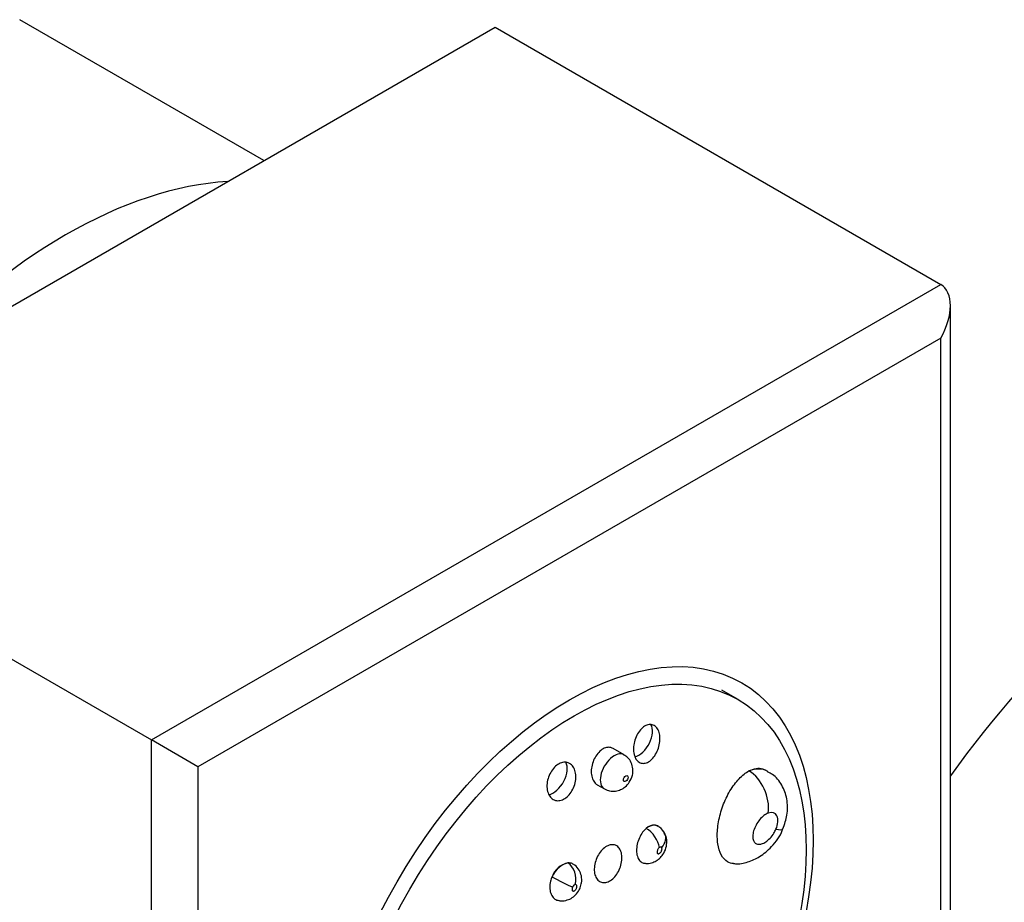
# Model space of a CAD drawing. Units: inches. Extents: x -1223 to -183, y -1520 to 1884.
# Drawn here: x -709 to -679, y -781 to -755 of the extents above; entities that cross this region are included whole.
import ezdxf

# ---------------------------------------------------------------- set-up
doc = ezdxf.new("R2010")
doc.units = ezdxf.units.IN
for name, color, linetype in [('055176', 7, 'Continuous'), ('055183', 7, 'Continuous'), ('095022', 7, 'Continuous'), ('755055', 7, 'Continuous'), ('Default', 7, 'Continuous')]:
    doc.layers.add(name, color=color, linetype=linetype)

# ---------------------------------------------------------------- blocks, each defined once
blk = doc.blocks.new('SE12')
at = {"layer": '055176', "color": 7, "linetype": 'Continuous', "ltscale": 25.4}
blk.add_line((-701.94, -758.868), (-709.379, -754.573), dxfattribs=at)
blk.add_ellipse((-707.98, -775.011), major_axis=(-8.5, -14.722), ratio=0.57735, start_param=3.503755, end_param=4.350227, dxfattribs=at)
at = {"layer": '055183', "color": 7, "linetype": 'Continuous', "ltscale": 25.4}
for p, q in [((-687.494, -775.291), (-687.989, -775.005)), ((-690.97, -776.973), (-691.305, -776.779)), ((-686.594, -777.476), (-686.661, -777.437)), ((-691.786, -777.887), (-691.57, -778.012))]:
    blk.add_line(p, q, dxfattribs=at)
blk.add_arc((-692.55, -780.903), 0.649, 102.0015, 160.7362, dxfattribs=at)
for centre, major_axis in [((-692.494, -783.951), (-5, -8.66)), ((-690.916, -777.697), (-0.05, -0.0866))]:
    blk.add_ellipse(centre, major_axis=major_axis, ratio=0.57735, dxfattribs=at)
for centre, major_axis, ratio, start_param, end_param in [((-690.527, -776.497), (0.3, 0.52), 0.57735, 3.655534, 5.985497), ((-691.27, -777.492), (0.3, 0.52), 0.57735, 0, 3.1433), ((-691.27, -777.492), (0.3, 0.52), 0.57735, 6.282409, 6.283185), ((-693.125, -777.641), (0.3, 0.52), 0.57735, 3.598502, 5.968642), ((-687.344, -778.775), (-0.75, -1.299), 0.57735, 3.142131, 3.756657), ((-687.284, -778.338), (0.354, -0.935), 0.666862, 0.886365, 2.457161), ((-686.637, -779.183), (-0.25, -0.433), 0.57735, 1.766675, 3.756657), ((-690.238, -779.669), (-0.3, -0.52), 0.57735, 3.140923, 4.055072), ((-690.247, -779.593), (0.294, -0.405), 0.498875, 0.729059, 2.299855), ((-690.174, -779.596), (-0.436, -0.246), 0.772725, 1.999309, 3.137973), ((-687.05, -778.832), (-0.917, 0.398), 0.158914, 2.516982, 3.137807), ((-689.884, -779.873), (-0.05, -0.0866), 0.57735, 2.812672, 4.055072), ((-692.836, -780.813), (-0.3, -0.52), 0.57735, 3.562655, 4.805056), ((-692.81, -780.722), (-0.068, 0.495), 0.74518, 4.188279, 5.759075), ((-692.89, -780.792), (0.446, -0.226), 0.075554, 4.094881, 5.665677), ((-692.482, -781.017), (0.05, 0.0866), 0.57735, 0.421062, 1.663463)]:
    blk.add_ellipse(centre, major_axis=major_axis, ratio=ratio, start_param=start_param, end_param=end_param, dxfattribs=at)
for points, knots in [([(-690.017, -776.102), (-689.982, -776.13), (-689.953, -776.169), (-689.93, -776.216), (-689.907, -776.262), (-689.891, -776.317), (-689.883, -776.376), (-689.874, -776.436), (-689.873, -776.501), (-689.88, -776.567), (-689.887, -776.634), (-689.901, -776.703), (-689.923, -776.769), (-689.945, -776.835), (-689.974, -776.899), (-690.008, -776.957), (-690.042, -777.014), (-690.081, -777.065), (-690.124, -777.107), (-690.166, -777.148), (-690.211, -777.181), (-690.257, -777.202), (-690.301, -777.223), (-690.347, -777.234), (-690.39, -777.233), (-690.433, -777.232), (-690.474, -777.221), (-690.511, -777.199), (-690.547, -777.177), (-690.58, -777.145), (-690.606, -777.104), (-690.633, -777.063), (-690.653, -777.013), (-690.666, -776.958), (-690.68, -776.901), (-690.686, -776.838), (-690.684, -776.774), (-690.682, -776.708), (-690.672, -776.639), (-690.655, -776.572), (-690.638, -776.505), (-690.613, -776.438), (-690.582, -776.378), (-690.551, -776.317), (-690.514, -776.261), (-690.473, -776.214), (-690.433, -776.168), (-690.389, -776.129), (-690.344, -776.101), (-690.299, -776.074), (-690.253, -776.056), (-690.208, -776.05), (-690.165, -776.043), (-690.121, -776.048), (-690.083, -776.064), (-690.059, -776.073), (-690.037, -776.086), (-690.017, -776.102)], [0, 0, 0, 0, 0.053733, 0.053733, 0.053733, 0.107423, 0.107423, 0.107423, 0.161751, 0.161751, 0.161751, 0.216706, 0.216706, 0.216706, 0.271758, 0.271758, 0.271758, 0.326294, 0.326294, 0.326294, 0.379918, 0.379918, 0.379918, 0.432661, 0.432661, 0.432661, 0.484969, 0.484969, 0.484969, 0.537473, 0.537473, 0.537473, 0.590701, 0.590701, 0.590701, 0.644856, 0.644856, 0.644856, 0.699733, 0.699733, 0.699733, 0.75481, 0.75481, 0.75481, 0.809478, 0.809478, 0.809478, 0.863326, 0.863326, 0.863326, 0.916315, 0.916315, 0.916315, 0.968771, 0.968771, 0.968771, 1, 1, 1, 1]), ([(-691.306, -776.779), (-691.335, -776.762), (-691.367, -776.751), (-691.4, -776.746), (-691.444, -776.74), (-691.491, -776.745), (-691.538, -776.761), (-691.585, -776.776), (-691.633, -776.803), (-691.677, -776.838), (-691.721, -776.873), (-691.764, -776.918), (-691.801, -776.969), (-691.838, -777.02), (-691.871, -777.079), (-691.897, -777.14), (-691.923, -777.202), (-691.943, -777.268), (-691.955, -777.334), (-691.967, -777.4), (-691.971, -777.467), (-691.967, -777.53), (-691.963, -777.593), (-691.95, -777.653), (-691.93, -777.705), (-691.91, -777.757), (-691.882, -777.803), (-691.849, -777.838), (-691.829, -777.858), (-691.808, -777.875), (-691.785, -777.888)], [0.0129538, 0.0129538, 0.0129538, 0.0129538, 0.0530161, 0.0530161, 0.0530161, 0.1060635, 0.1060635, 0.1060635, 0.158684, 0.158684, 0.158684, 0.211153, 0.211153, 0.211153, 0.263983, 0.263983, 0.263983, 0.3175417, 0.3175417, 0.3175417, 0.3719122, 0.3719122, 0.3719122, 0.4268399, 0.4268399, 0.4268399, 0.4818049, 0.4818049, 0.4818049, 0.5131804, 0.5131804, 0.5131804, 0.5131804]), ([(-691.566, -778.008), (-691.51, -778.037), (-691.412, -778.085), (-691.233, -778.088), (-691.07, -778.041), (-690.923, -777.948), (-690.792, -777.801), (-690.707, -777.609), (-690.69, -777.399), (-690.741, -777.21), (-690.841, -777.059), (-690.93, -777.005), (-690.973, -776.979)], [0, 0, 0, 0, 0.094116, 0.19228, 0.282846, 0.374389, 0.476929, 0.602863, 0.714433, 0.81879, 0.924494, 1, 1, 1, 1]), ([(-692.596, -777.256), (-692.558, -777.285), (-692.525, -777.325), (-692.499, -777.372), (-692.474, -777.42), (-692.456, -777.476), (-692.446, -777.536), (-692.437, -777.596), (-692.435, -777.663), (-692.443, -777.729), (-692.45, -777.796), (-692.466, -777.865), (-692.49, -777.93), (-692.513, -777.994), (-692.545, -778.056), (-692.582, -778.112), (-692.618, -778.166), (-692.661, -778.215), (-692.706, -778.254), (-692.751, -778.293), (-692.8, -778.323), (-692.848, -778.343), (-692.896, -778.363), (-692.946, -778.372), (-692.993, -778.37), (-693.039, -778.369), (-693.085, -778.356), (-693.125, -778.334), (-693.165, -778.311), (-693.202, -778.277), (-693.231, -778.236), (-693.26, -778.194), (-693.283, -778.143), (-693.298, -778.086), (-693.313, -778.029), (-693.319, -777.965), (-693.317, -777.9), (-693.315, -777.834), (-693.304, -777.765), (-693.285, -777.699), (-693.266, -777.633), (-693.239, -777.568), (-693.205, -777.509), (-693.172, -777.451), (-693.132, -777.398), (-693.089, -777.353), (-693.046, -777.309), (-692.999, -777.272), (-692.951, -777.246), (-692.903, -777.22), (-692.853, -777.204), (-692.806, -777.199), (-692.758, -777.194), (-692.711, -777.2), (-692.669, -777.216), (-692.643, -777.225), (-692.618, -777.239), (-692.596, -777.256)], [0, 0, 0, 0, 0.054725, 0.054725, 0.054725, 0.109424, 0.109424, 0.109424, 0.164476, 0.164476, 0.164476, 0.219427, 0.219427, 0.219427, 0.273703, 0.273703, 0.273703, 0.327025, 0.327025, 0.327025, 0.37957, 0.37957, 0.37957, 0.431871, 0.431871, 0.431871, 0.484557, 0.484557, 0.484557, 0.538074, 0.538074, 0.538074, 0.592496, 0.592496, 0.592496, 0.647502, 0.647502, 0.647502, 0.702512, 0.702512, 0.702512, 0.756952, 0.756952, 0.756952, 0.810515, 0.810515, 0.810515, 0.863289, 0.863289, 0.863289, 0.915684, 0.915684, 0.915684, 0.968249, 0.968249, 0.968249, 1, 1, 1, 1]), ([(-687.164, -777.464), (-687.091, -777.425), (-687.017, -777.398), (-686.877, -777.377), (-686.81, -777.38), (-686.718, -777.408), (-686.69, -777.421), (-686.662, -777.436)], [0, 0, 0, 0, 0.125, 0.125, 0.25, 0.25, 0.3096637, 0.3096637, 0.3096637, 0.3096637]), ([(-687.637, -780.288), (-687.702, -780.284), (-687.764, -780.266), (-687.819, -780.232), (-687.894, -780.188), (-687.959, -780.115), (-688.008, -780.021), (-688.058, -779.928), (-688.093, -779.812), (-688.112, -779.681), (-688.132, -779.551), (-688.135, -779.403), (-688.122, -779.251), (-688.11, -779.096), (-688.08, -778.932), (-688.036, -778.772), (-687.992, -778.609), (-687.931, -778.446), (-687.86, -778.296), (-687.788, -778.143), (-687.702, -777.999), (-687.61, -777.875), (-687.517, -777.751), (-687.416, -777.644), (-687.314, -777.564), (-687.264, -777.525), (-687.214, -777.491), (-687.164, -777.464)], [0.3566612, 0.3566612, 0.3566612, 0.3566612, 0.4141881, 0.4141881, 0.4141881, 0.4918945, 0.4918945, 0.4918945, 0.5685422, 0.5685422, 0.5685422, 0.6450287, 0.6450287, 0.6450287, 0.7223208, 0.7223208, 0.7223208, 0.80091, 0.80091, 0.80091, 0.8806428, 0.8806428, 0.8806428, 0.9608897, 0.9608897, 0.9608897, 1, 1, 1, 1]), ([(-686.132, -779.23), (-686.077, -779.081), (-685.982, -778.801), (-685.983, -778.323), (-686.143, -777.896), (-686.374, -777.601), (-686.546, -777.519), (-686.604, -777.492)], [0, 0, 0, 0, 0.216892, 0.470895, 0.694832, 0.913021, 1, 1, 1, 1]), ([(-686.577, -778.746), (-686.621, -778.763), (-686.667, -778.79), (-686.712, -778.825), (-686.756, -778.859), (-686.8, -778.902), (-686.839, -778.949), (-686.88, -778.998), (-686.917, -779.054), (-686.948, -779.112), (-686.979, -779.169), (-687.005, -779.23), (-687.022, -779.29), (-687.038, -779.346), (-687.047, -779.403), (-687.048, -779.454), (-687.048, -779.5), (-687.041, -779.544), (-687.027, -779.58), (-687.014, -779.613), (-686.995, -779.641), (-686.971, -779.66), (-686.947, -779.68), (-686.918, -779.692), (-686.886, -779.696), (-686.853, -779.701), (-686.816, -779.697), (-686.778, -779.686), (-686.738, -779.675), (-686.695, -779.654), (-686.653, -779.626), (-686.609, -779.597), (-686.564, -779.559), (-686.523, -779.515), (-686.48, -779.47), (-686.44, -779.417), (-686.405, -779.361), (-686.382, -779.322), (-686.36, -779.282), (-686.343, -779.241)], [0, 0, 0, 0, 0.082625, 0.082625, 0.082625, 0.16508, 0.16508, 0.16508, 0.250078, 0.250078, 0.250078, 0.334888, 0.334888, 0.334888, 0.415484, 0.415484, 0.415484, 0.489618, 0.489618, 0.489618, 0.558734, 0.558734, 0.558734, 0.6269, 0.6269, 0.6269, 0.698101, 0.698101, 0.698101, 0.774627, 0.774627, 0.774627, 0.856538, 0.856538, 0.856538, 0.94163, 0.94163, 0.94163, 1, 1, 1, 1]), ([(-689.924, -779.159), (-689.96, -779.132), (-690.002, -779.117), (-690.125, -779.112), (-690.211, -779.147), (-690.292, -779.214)], [0.2060432, 0.2060432, 0.2060432, 0.2060432, 0.5, 0.5, 1, 1, 1, 1]), ([(-690.292, -779.214), (-690.331, -779.247), (-690.369, -779.288), (-690.403, -779.334), (-690.441, -779.385), (-690.475, -779.443), (-690.503, -779.504), (-690.531, -779.566), (-690.553, -779.632), (-690.568, -779.697), (-690.583, -779.763), (-690.59, -779.829), (-690.59, -779.891), (-690.589, -779.953), (-690.581, -780.013), (-690.565, -780.064), (-690.55, -780.115), (-690.526, -780.16), (-690.497, -780.194), (-690.469, -780.228), (-690.434, -780.253), (-690.395, -780.267), (-690.381, -780.272), (-690.366, -780.275), (-690.351, -780.277)], [0, 0, 0, 0, 0.0603124, 0.0603124, 0.0603124, 0.1270566, 0.1270566, 0.1270566, 0.1943925, 0.1943925, 0.1943925, 0.2621501, 0.2621501, 0.2621501, 0.3299612, 0.3299612, 0.3299612, 0.3973937, 0.3973937, 0.3973937, 0.464153, 0.464153, 0.464153, 0.4886713, 0.4886713, 0.4886713, 0.4886713]), ([(-689.89, -780.128), (-689.851, -780.088), (-689.77, -780.002), (-689.682, -779.816), (-689.658, -779.613), (-689.683, -779.449), (-689.729, -779.38), (-689.745, -779.356)], [0, 0, 0, 0, 0.179889, 0.444116, 0.690038, 0.90789, 1, 1, 1, 1]), ([(-687.634, -780.28), (-687.614, -780.284), (-687.478, -780.311), (-687.188, -780.246), (-686.81, -780.08), (-686.449, -779.76), (-686.196, -779.438), (-686.143, -779.244), (-686.139, -779.227)], [0, 0, 0, 0, 0.028595, 0.226463, 0.431412, 0.675967, 0.974589, 1, 1, 1, 1]), ([(-691.161, -779.77), (-691.127, -779.799), (-691.099, -779.838), (-691.078, -779.885), (-691.057, -779.932), (-691.043, -779.987), (-691.037, -780.045), (-691.031, -780.105), (-691.034, -780.169), (-691.044, -780.234), (-691.054, -780.299), (-691.072, -780.367), (-691.097, -780.43), (-691.122, -780.494), (-691.154, -780.555), (-691.191, -780.61), (-691.228, -780.664), (-691.271, -780.713), (-691.315, -780.752), (-691.359, -780.791), (-691.407, -780.821), (-691.454, -780.841), (-691.501, -780.86), (-691.548, -780.87), (-691.593, -780.868), (-691.637, -780.866), (-691.679, -780.853), (-691.716, -780.83), (-691.753, -780.808), (-691.785, -780.774), (-691.81, -780.733), (-691.836, -780.691), (-691.855, -780.641), (-691.866, -780.585), (-691.876, -780.529), (-691.879, -780.466), (-691.874, -780.403), (-691.869, -780.338), (-691.855, -780.271), (-691.834, -780.206), (-691.813, -780.142), (-691.785, -780.078), (-691.751, -780.02), (-691.717, -779.962), (-691.677, -779.909), (-691.634, -779.865), (-691.591, -779.821), (-691.544, -779.784), (-691.497, -779.759), (-691.451, -779.733), (-691.402, -779.717), (-691.357, -779.712), (-691.312, -779.707), (-691.267, -779.713), (-691.228, -779.729), (-691.204, -779.739), (-691.181, -779.753), (-691.161, -779.77)], [0, 0, 0, 0, 0.054006, 0.054006, 0.054006, 0.107993, 0.107993, 0.107993, 0.16226, 0.16226, 0.16226, 0.216695, 0.216695, 0.216695, 0.27098, 0.27098, 0.27098, 0.324828, 0.324828, 0.324828, 0.378143, 0.378143, 0.378143, 0.431097, 0.431097, 0.431097, 0.484055, 0.484055, 0.484055, 0.537373, 0.537373, 0.537373, 0.591215, 0.591215, 0.591215, 0.64549, 0.64549, 0.64549, 0.699925, 0.699925, 0.699925, 0.7542, 0.7542, 0.7542, 0.808088, 0.808088, 0.808088, 0.86153, 0.86153, 0.86153, 0.914647, 0.914647, 0.914647, 0.967681, 0.967681, 0.967681, 1, 1, 1, 1]), ([(-689.893, -779.797), (-689.902, -779.804), (-689.91, -779.812), (-689.918, -779.821), (-689.926, -779.83), (-689.933, -779.84), (-689.939, -779.85), (-689.945, -779.862), (-689.951, -779.873), (-689.955, -779.885), (-689.959, -779.897), (-689.961, -779.91), (-689.963, -779.921), (-689.964, -779.933), (-689.963, -779.943), (-689.961, -779.953), (-689.959, -779.962), (-689.955, -779.969), (-689.95, -779.975), (-689.945, -779.98), (-689.939, -779.984), (-689.932, -779.986), (-689.926, -779.987), (-689.919, -779.987), (-689.911, -779.985), (-689.904, -779.983), (-689.896, -779.979), (-689.888, -779.974), (-689.88, -779.969), (-689.872, -779.962), (-689.865, -779.955), (-689.857, -779.947), (-689.85, -779.937), (-689.843, -779.927), (-689.836, -779.916), (-689.83, -779.905), (-689.825, -779.893), (-689.82, -779.881), (-689.817, -779.869), (-689.815, -779.857), (-689.813, -779.845), (-689.812, -779.834), (-689.814, -779.824), (-689.815, -779.815), (-689.817, -779.807), (-689.821, -779.801)], [0, 0, 0, 0, 0.0664, 0.0664, 0.0664, 0.132596, 0.132596, 0.132596, 0.202026, 0.202026, 0.202026, 0.274268, 0.274268, 0.274268, 0.346674, 0.346674, 0.346674, 0.416053, 0.416053, 0.416053, 0.480356, 0.480356, 0.480356, 0.540256, 0.540256, 0.540256, 0.598783, 0.598783, 0.598783, 0.659284, 0.659284, 0.659284, 0.723879, 0.723879, 0.723879, 0.792946, 0.792946, 0.792946, 0.865075, 0.865075, 0.865075, 0.9375, 0.9375, 0.9375, 1, 1, 1, 1]), ([(-692.501, -780.314), (-692.532, -780.293), (-692.566, -780.279), (-692.602, -780.272), (-692.629, -780.267), (-692.656, -780.266), (-692.685, -780.268)], [0.90692917, 0.90692917, 0.90692917, 0.90692917, 0.96092155, 0.96092155, 0.96092155, 1, 1, 1, 1]), ([(-692.307, -781.022), (-692.288, -780.968), (-692.254, -780.859), (-692.258, -780.665), (-692.331, -780.483), (-692.423, -780.36), (-692.49, -780.326), (-692.504, -780.319)], [0, 0, 0, 0, 0.198802, 0.459622, 0.70171, 0.945651, 1, 1, 1, 1]), ([(-690.35, -780.271), (-690.333, -780.276), (-690.267, -780.293), (-690.136, -780.27), (-689.994, -780.212), (-689.925, -780.157), (-689.89, -780.128)], [0, 0, 0, 0, 0.092466, 0.434451, 0.751806, 1, 1, 1, 1]), ([(-693.162, -780.689), (-693.181, -780.733), (-693.197, -780.779), (-693.208, -780.824), (-693.224, -780.888), (-693.232, -780.953), (-693.231, -781.014), (-693.231, -781.075), (-693.222, -781.134), (-693.205, -781.185), (-693.187, -781.237), (-693.162, -781.283), (-693.13, -781.319), (-693.098, -781.355), (-693.058, -781.382), (-693.015, -781.397), (-693.003, -781.402), (-692.99, -781.406), (-692.977, -781.408)], [0, 0, 0, 0, 0.0476316, 0.0476316, 0.0476316, 0.1142774, 0.1142774, 0.1142774, 0.1815202, 0.1815202, 0.1815202, 0.249235, 0.249235, 0.249235, 0.3170843, 0.3170843, 0.3170843, 0.3362825, 0.3362825, 0.3362825, 0.3362825]), ([(-692.537, -780.996), (-692.542, -781.007), (-692.546, -781.019), (-692.549, -781.03), (-692.552, -781.041), (-692.554, -781.052), (-692.554, -781.062), (-692.555, -781.073), (-692.553, -781.083), (-692.551, -781.091), (-692.548, -781.1), (-692.544, -781.108), (-692.538, -781.113), (-692.532, -781.119), (-692.525, -781.122), (-692.518, -781.124), (-692.51, -781.125), (-692.501, -781.125), (-692.493, -781.122), (-692.484, -781.119), (-692.476, -781.115), (-692.468, -781.108), (-692.46, -781.103), (-692.452, -781.095), (-692.445, -781.087), (-692.438, -781.079), (-692.432, -781.07), (-692.427, -781.061), (-692.421, -781.051), (-692.417, -781.04), (-692.414, -781.03), (-692.41, -781.019), (-692.407, -781.008), (-692.406, -780.998), (-692.405, -780.987), (-692.406, -780.977), (-692.407, -780.967), (-692.409, -780.958), (-692.413, -780.949), (-692.417, -780.943), (-692.422, -780.936), (-692.428, -780.931), (-692.436, -780.928), (-692.442, -780.926), (-692.449, -780.925), (-692.457, -780.926)], [0, 0, 0, 0, 0.0664, 0.0664, 0.0664, 0.132596, 0.132596, 0.132596, 0.202026, 0.202026, 0.202026, 0.274268, 0.274268, 0.274268, 0.346674, 0.346674, 0.346674, 0.416053, 0.416053, 0.416053, 0.480356, 0.480356, 0.480356, 0.540256, 0.540256, 0.540256, 0.598783, 0.598783, 0.598783, 0.659284, 0.659284, 0.659284, 0.723879, 0.723879, 0.723879, 0.792946, 0.792946, 0.792946, 0.865075, 0.865075, 0.865075, 0.9375, 0.9375, 0.9375, 1, 1, 1, 1]), ([(-692.975, -781.401), (-692.957, -781.408), (-692.887, -781.433), (-692.744, -781.415), (-692.58, -781.354), (-692.438, -781.243), (-692.35, -781.12), (-692.317, -781.045), (-692.307, -781.022)], [0, 0, 0, 0, 0.061719, 0.279332, 0.482598, 0.690394, 0.918893, 1, 1, 1, 1])]:
    blk.add_open_spline(points, degree=3, knots=knots, dxfattribs=at)
blk.add_open_spline([(-689.739, -779.351), (-689.811, -779.239), (-689.879, -779.174), (-689.942, -779.157)], degree=3, dxfattribs=at)
at = {"layer": '095022', "color": 7, "linetype": 'Continuous', "ltscale": 25.4}
for p, q in [((-718.94, -768.683), (-694.898, -754.802)), ((-694.898, -754.802), (-681.322, -762.641)), ((-705.363, -776.521), (-681.322, -762.641)), ((-681.029, -790.571), (-681.029, -763.288)), ((-681.322, -764.274), (-703.949, -777.338)), ((-681.322, -790.402), (-681.322, -764.274)), ((-718.94, -768.683), (-705.363, -776.521)), ((-705.363, -804.282), (-705.363, -776.521)), ((-703.949, -777.338), (-705.363, -776.521)), ((-703.949, -777.338), (-703.949, -803.466))]:
    blk.add_line(p, q, dxfattribs=at)
blk.add_ellipse((-682.029, -763.866), major_axis=(0.707, 1.225), ratio=0.57735, start_param=4.712389, end_param=6.283185, dxfattribs=at)
blk.add_ellipse((-692.635, -783.87), major_axis=(5.25, 9.093), ratio=0.57735, dxfattribs=at)
at = {"layer": '755055', "color": 7, "linetype": 'Continuous', "ltscale": 25.4}
blk.add_ellipse((-673.401, -785.484), major_axis=(9.25, 16.021), ratio=0.57735, start_param=0, end_param=1.407904, dxfattribs=at)

msp = doc.modelspace()

# ---------------------------------------------------------------- block references
at = {"layer": 'Default'}
msp.add_blockref('SE12', (0, 0), dxfattribs=at)

doc.saveas('drawing.dxf')
